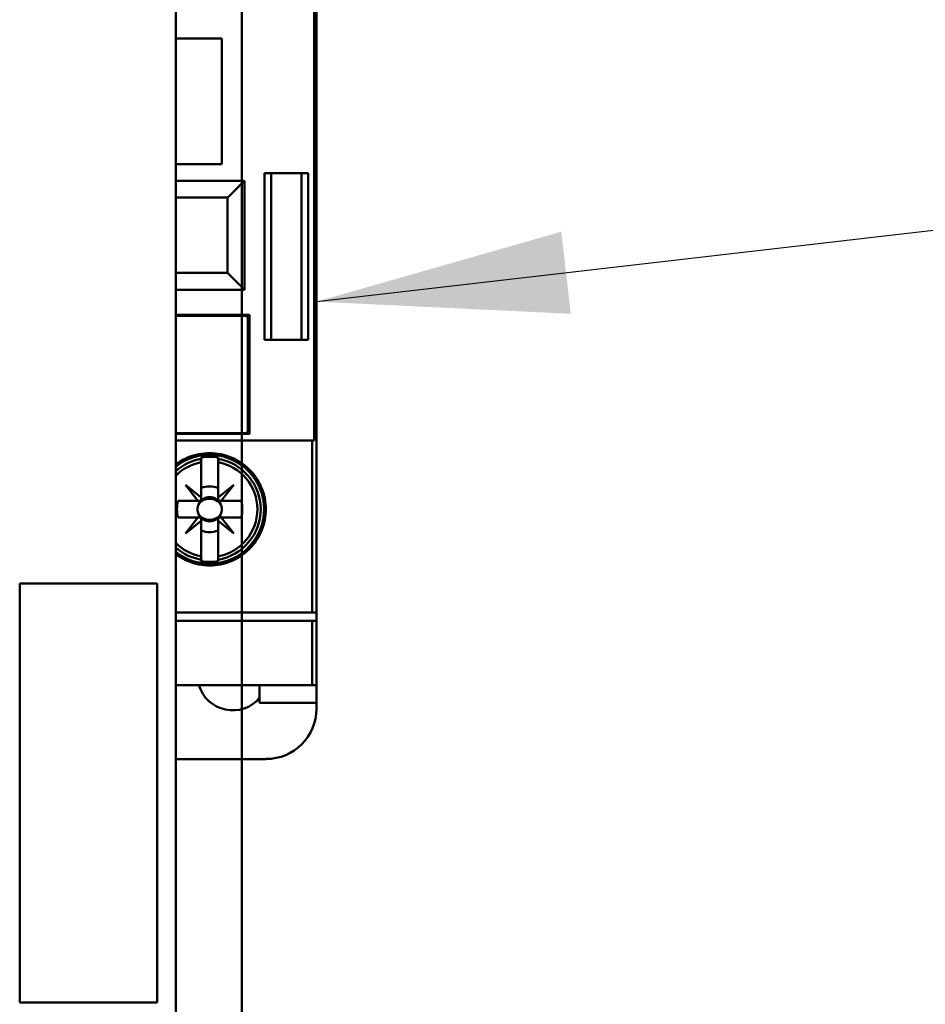
# Model space of a CAD drawing. Units: inches. Extents: x 2 to 86, y 1 to 67.
# Drawn here: x 12.6 to 14, y 31.8 to 33.4 of the extents above; entities that cross this region are included whole.
import ezdxf

# ---------------------------------------------------------------- set-up
doc = ezdxf.new("R2010")
doc.units = ezdxf.units.IN
doc.header["$LTSCALE"] = 4
doc.header["$MEASUREMENT"] = 0
doc.layers.add('Symbol (ANSI)', color=7, linetype='Continuous', lineweight=25)
doc.layers.add('Visible (ANSI)', color=7, linetype='Continuous', lineweight=50)
doc.styles.add('Note Text (ANSI)', font='tahoma.ttf')
doc.dimstyles.new('Default (ANSI)$7', dxfattribs={"dimscale": 4, "dimtxt": 0.12, "dimasz": 0.098425, "dimexe": 0.125, "dimexo": 0.0625, "dimgap": 0.031496, "dimtad": 0, "dimtih": 1, "dimtoh": 1, "dimrnd": 1e-08, "dimzin": 0, "dimdsep": 46, "dimtxsty": 'Note Text (ANSI)', "dimcen": 0.09, "dimdle": 0.393701, "dimclrd": 256, "dimclre": 256, "dimclrt": 256, "dimadec": 0, "dimazin": 1, "dimtfac": 1, "dimtofl": 0, "dimtmove": 0, "dimatfit": 3, "dimfxl": 1, "dimtolj": 1, "dimtzin": 4, "dimlwd": -1, "dimlwe": -1, "dimarcsym": 0})

msp = doc.modelspace()

# ---------------------------------------------------------------- linework, layer by layer
at = {"layer": 'Visible (ANSI)'}
for p, q in [((12.9256, 34.453), (12.9256, 28.9556)), ((12.9256, 34.453), (12.9256, 28.9556)), ((13.0428, 32.3466), (13.0428, 34.2154)), ((12.8222, 34.0743), (12.8222, 29.3343)), ((13.0394, 32.7298), (13.0394, 33.8322)), ((13.0394, 33.8322), (13.0394, 32.7298)), ((12.8945, 33.3597), (12.8222, 33.3597)), ((12.8222, 33.3597), (12.8945, 33.3597)), ((12.8945, 33.1629), (12.8945, 33.3597)), ((12.8222, 33.1629), (12.8945, 33.1629)), ((12.8945, 33.1629), (12.8222, 33.1629)), ((12.9299, 33.1366), (12.8222, 33.1366)), ((12.9299, 32.966), (12.9299, 33.1366)), ((12.9299, 33.1366), (12.9299, 32.966)), ((12.9614, 32.8873), (12.9614, 33.1486)), ((12.9614, 33.1486), (13.0296, 33.1486)), ((12.9614, 33.1486), (12.9614, 32.8873)), ((13.0296, 33.1486), (12.9614, 33.1486)), ((12.9719, 32.8873), (12.9719, 33.1486)), ((13.0191, 33.1486), (13.0191, 32.8873)), ((13.0191, 32.8873), (13.0191, 33.1486)), ((13.0296, 33.1486), (13.0296, 32.8873)), ((13.0296, 32.8873), (13.0296, 33.1486)), ((12.9036, 33.1104), (12.8222, 33.1104)), ((12.8222, 33.1104), (12.9036, 33.1104)), ((12.9036, 32.9923), (12.9036, 33.1104)), ((12.9036, 33.1104), (12.9036, 32.9923)), ((12.8222, 32.9923), (12.9036, 32.9923)), ((12.9036, 32.9923), (12.8222, 32.9923)), ((12.8222, 32.966), (12.9299, 32.966)), ((12.8222, 32.9267), (12.9378, 32.9267)), ((12.9325, 32.9254), (12.8222, 32.9254)), ((12.9351, 32.9227), (12.9325, 32.9254)), ((12.9351, 32.7443), (12.9351, 32.9227)), ((12.9378, 32.9267), (12.9378, 32.7403)), ((13.0296, 32.8873), (12.9614, 32.8873)), ((12.8222, 32.7416), (12.9325, 32.7416)), ((12.9378, 32.7403), (12.8222, 32.7403)), ((12.9325, 32.7416), (12.9351, 32.7443)), ((12.8222, 32.7298), (13.0363, 32.7298)), ((13.0363, 32.7298), (12.8222, 32.7298)), ((13.0363, 32.4608), (13.0363, 32.7298)), ((13.0363, 32.7298), (13.0394, 32.7298)), ((13.0363, 32.7298), (13.0363, 32.4608)), ((13.0394, 32.7298), (13.0363, 32.7298)), ((12.8623, 32.7035), (12.8623, 32.7011)), ((12.8623, 32.6958), (12.8623, 32.7011)), ((12.8623, 32.7011), (12.8623, 32.6958)), ((12.8623, 32.6405), (12.8623, 32.6958)), ((12.8623, 32.6958), (12.8623, 32.6405)), ((12.8886, 32.6958), (12.8886, 32.7035)), ((12.8886, 32.7011), (12.8886, 32.6958)), ((12.8886, 32.6958), (12.8886, 32.6405)), ((12.9148, 32.7008), (12.9148, 32.7008)), ((12.8571, 32.6353), (12.8374, 32.6603)), ((12.8374, 32.6603), (12.8623, 32.6405)), ((12.8886, 32.6405), (12.9135, 32.6603)), ((12.9135, 32.6603), (12.8937, 32.6353)), ((12.8886, 32.6362), (12.8886, 32.6555)), ((12.9553, 32.6522), (12.9581, 32.6522)), ((12.826, 32.6353), (12.8571, 32.6353)), ((12.8571, 32.6353), (12.826, 32.6353)), ((12.8623, 32.6353), (12.8571, 32.6353)), ((12.8623, 32.6405), (12.8623, 32.6353)), ((12.8937, 32.6353), (12.8886, 32.6353)), ((12.8937, 32.6353), (12.9249, 32.6353)), ((12.9249, 32.6353), (12.8937, 32.6353)), ((12.8604, 32.6117), (12.8596, 32.6117)), ((12.8912, 32.6117), (12.8905, 32.6117)), ((12.9627, 32.6117), (12.9601, 32.6117)), ((12.8571, 32.6091), (12.826, 32.6091)), ((12.826, 32.6091), (12.8614, 32.6091)), ((12.8374, 32.5842), (12.8571, 32.6091)), ((12.8623, 32.6039), (12.8374, 32.5842)), ((12.8623, 32.6091), (12.8623, 32.6039)), ((12.8623, 32.5486), (12.8623, 32.6039)), ((12.8623, 32.6039), (12.8623, 32.5486)), ((12.8886, 32.6091), (12.8937, 32.6091)), ((12.8886, 32.6039), (12.8886, 32.6091)), ((12.9135, 32.5842), (12.8886, 32.6039)), ((12.8886, 32.6039), (12.8886, 32.5486)), ((12.8886, 32.5486), (12.8886, 32.6039)), ((12.9249, 32.6091), (12.8937, 32.6091)), ((12.8937, 32.6091), (12.9135, 32.5842)), ((12.8937, 32.6091), (12.9249, 32.6091)), ((12.9581, 32.5923), (12.9553, 32.5923)), ((12.8623, 32.5486), (12.8623, 32.5433)), ((12.8623, 32.5433), (12.8623, 32.541)), ((12.8886, 32.5486), (12.8886, 32.5433)), ((12.8886, 32.5433), (12.8886, 32.5486)), ((12.8886, 32.541), (12.8886, 32.5433)), ((12.9148, 32.5436), (12.9148, 32.5436)), ((12.7929, 32.5062), (12.5777, 32.5062)), ((12.5777, 32.5062), (12.5777, 31.85)), ((12.7929, 31.85), (12.7929, 32.5062)), ((13.0363, 32.4608), (12.8222, 32.4608)), ((12.8222, 32.4608), (13.0363, 32.4608)), ((13.0428, 32.4608), (13.0363, 32.4608)), ((13.0363, 32.4608), (13.0428, 32.4608)), ((13.0428, 32.4608), (13.0428, 32.4477)), ((13.0428, 32.4477), (13.0428, 32.4608)), ((12.8222, 32.4477), (13.0363, 32.4477)), ((13.0363, 32.4477), (13.0428, 32.4477)), ((13.0363, 32.4477), (13.0363, 32.3466)), ((13.0363, 32.3466), (13.0363, 32.4477)), ((12.8222, 32.3466), (13.0363, 32.3466)), ((13.0363, 32.3466), (12.8222, 32.3466)), ((12.9535, 32.3466), (12.9535, 32.3193)), ((13.0363, 32.3466), (13.0428, 32.3466)), ((13.0428, 32.3466), (13.0363, 32.3466)), ((13.0428, 32.3466), (13.0428, 32.3193)), ((13.0428, 32.3193), (13.0428, 32.3466)), ((12.9535, 32.3193), (13.0428, 32.3193)), ((13.0428, 32.3193), (13.0428, 32.3099)), ((13.0428, 32.3099), (13.0428, 32.3193)), ((12.964, 32.2311), (12.8222, 32.2311)), ((12.8222, 32.2311), (12.964, 32.2311)), ((12.5777, 31.85), (12.7929, 31.85))]:
    msp.add_line(p, q, dxfattribs=at)
for centre, radius, start, end in [((12.8754, 32.6222), 0.0853, 231.4143, 128.5857), ((12.8754, 32.6222), 0.0853, 231.4143, 128.5857), ((12.8754, 32.6222), 0.0823, 80.8265, 99.1735), ((12.8754, 32.6222), 0.0823, 80.8265, 99.1735), ((12.8754, 32.6222), 0.08, 99.4439, 131.6962), ((12.8754, 32.6222), 0.08, 99.4439, 131.6962), ((12.8754, 32.6222), 0.0748, 100.1113, 135.3746), ((12.8754, 32.6222), 0.0748, 100.1113, 135.3746), ((12.8754, 32.6222), 0.08, 279.4439, 80.5561), ((12.8754, 32.6222), 0.08, 279.4439, 80.5561), ((12.8754, 32.6222), 0.0748, 280.1113, 79.8887), ((12.8754, 32.6222), 0.0748, 280.1113, 79.8887), ((12.8754, 32.6222), 0.0358, 68.5078, 111.4922), ((12.8754, 32.6222), 0.0358, 68.5078, 111.4922), ((12.8754, 32.6222), 0.0459, 133.863, 136.137), ((12.8754, 32.6222), 0.0459, 43.863, 46.137), ((12.8754, 32.6222), 0.0512, 165.1428, 194.8572), ((12.8754, 32.6222), 0.0512, 165.1428, 194.8572), ((12.8754, 32.6222), 0.0459, 163.3985, 163.4192), ((12.8754, 32.6222), 0.019, 23.6939, 156.3061), ((12.8754, 32.6222), 0.0192, 133.181, 136.819), ((12.8754, 32.6222), 0.0192, 43.181, 46.819), ((12.8754, 32.6222), 0.0459, 16.5808, 16.6015), ((12.8754, 32.6222), 0.0512, 345.1428, 14.8572), ((12.8754, 32.6222), 0.0512, 345.1428, 14.8572), ((12.8754, 32.6222), 0.019, 203.6939, 336.3061), ((12.8754, 32.6222), 0.0459, 196.5808, 196.6015), ((12.8754, 32.6222), 0.0192, 223.181, 226.819), ((12.8754, 32.6222), 0.0192, 313.181, 316.819), ((12.8754, 32.6222), 0.0459, 343.3985, 343.4192), ((12.8754, 32.6222), 0.0459, 223.863, 226.137), ((12.8754, 32.6222), 0.0358, 248.5078, 291.4922), ((12.8754, 32.6222), 0.0358, 248.5078, 291.4922), ((12.8754, 32.6222), 0.0459, 313.863, 316.137), ((12.8754, 32.6222), 0.0748, 224.6254, 259.8887), ((12.8754, 32.6222), 0.08, 228.3038, 260.5561), ((12.8754, 32.6222), 0.0823, 260.8265, 279.1735), ((12.8754, 32.6222), 0.0823, 260.8265, 279.1735), ((12.9115, 32.3624), 0.0551, 196.6015, 319.6324), ((12.9115, 32.3624), 0.0551, 196.6015, 319.6324), ((12.964, 32.3099), 0.0787, 270, 0), ((12.964, 32.3099), 0.0787, 270, 0)]:
    msp.add_arc(centre, radius, start, end, dxfattribs=at)
for centre, major_axis, start_param, end_param in [((45.2432, 35.3005), (-32.38, -2.6186), 6.275654, 6.27648), ((-19.4923, 35.3005), (32.38, -2.6186), 0.006706, 0.007531), ((45.2432, 29.9439), (-32.38, 2.6186), 0.006706, 0.007531), ((-19.4923, 29.9439), (32.38, 2.6186), 6.275654, 6.27648)]:
    msp.add_ellipse(centre, major_axis=major_axis, ratio=0.088024, start_param=start_param, end_param=end_param, dxfattribs=at)
for points, knots in [([(12.9299, 33.1366), (12.9299, 33.1366), (12.9292, 33.136), (12.9279, 33.1347), (12.9266, 33.1334), (12.9247, 33.1315), (12.9224, 33.1291), (12.92, 33.1268), (12.9171, 33.1239), (12.9144, 33.1211), (12.9116, 33.1183), (12.9082, 33.115), (12.9036, 33.1104)], [3.141593, 3.141593, 3.141593, 3.141593, 3.534292, 3.534292, 3.534292, 3.926991, 3.926991, 3.926991, 4.31969, 4.31969, 4.31969, 4.712389, 4.712389, 4.712389, 4.712389]), ([(12.9036, 33.1104), (12.9082, 33.115), (12.9116, 33.1183), (12.9144, 33.1211), (12.9172, 33.1239), (12.92, 33.1268), (12.9224, 33.1291), (12.9247, 33.1315), (12.9266, 33.1334), (12.9279, 33.1347), (12.9292, 33.136), (12.9299, 33.1366), (12.9299, 33.1366)], [-4.712389, -4.712389, -4.712389, -4.712389, -4.31969, -4.31969, -4.31969, -3.926991, -3.926991, -3.926991, -3.534292, -3.534292, -3.534292, -3.141593, -3.141593, -3.141593, -3.141593]), ([(12.9036, 32.9923), (12.9082, 32.9877), (12.9116, 32.9844), (12.9144, 32.9816), (12.9171, 32.9788), (12.92, 32.9759), (12.9224, 32.9736), (12.9247, 32.9712), (12.9266, 32.9693), (12.9279, 32.968), (12.9292, 32.9667), (12.9299, 32.966), (12.9299, 32.966)], [-1.570796, -1.570796, -1.570796, -1.570796, -1.178097, -1.178097, -1.178097, -0.785398, -0.785398, -0.785398, -0.392699, -0.392699, -0.392699, 0, 0, 0, 0]), ([(12.9299, 32.966), (12.9299, 32.966), (12.9292, 32.9667), (12.9279, 32.968), (12.9266, 32.9693), (12.9247, 32.9712), (12.9224, 32.9736), (12.92, 32.9759), (12.9172, 32.9788), (12.9144, 32.9816), (12.9116, 32.9843), (12.9082, 32.9877), (12.9036, 32.9923)], [0, 0, 0, 0, 0.392699, 0.392699, 0.392699, 0.785398, 0.785398, 0.785398, 1.178097, 1.178097, 1.178097, 1.570796, 1.570796, 1.570796, 1.570796]), ([(12.8222, 32.5522), (12.8237, 32.5511), (12.8252, 32.55), (12.8268, 32.549), (12.8316, 32.5458), (12.8367, 32.5431), (12.842, 32.5409), (12.8473, 32.5387), (12.8529, 32.537), (12.8585, 32.5359), (12.8641, 32.5348), (12.8698, 32.5343), (12.8755, 32.5343), (12.8812, 32.5343), (12.887, 32.5349), (12.8926, 32.536), (12.8982, 32.5371), (12.9037, 32.5388), (12.909, 32.5409), (12.9143, 32.5431), (12.9194, 32.5459), (12.9241, 32.549), (12.9289, 32.5522), (12.9333, 32.5558), (12.9374, 32.5599), (12.9415, 32.564), (12.9452, 32.5684), (12.9484, 32.5732), (12.9516, 32.5779), (12.9544, 32.583), (12.9566, 32.5884), (12.9588, 32.5937), (12.9605, 32.5992), (12.9616, 32.6049), (12.9628, 32.6105), (12.9634, 32.6164), (12.9634, 32.6222), (12.9634, 32.6279), (12.9628, 32.6337), (12.9617, 32.6394), (12.9605, 32.6451), (12.9588, 32.6507), (12.9566, 32.656), (12.9544, 32.6613), (12.9517, 32.6664), (12.9485, 32.6712), (12.9452, 32.676), (12.9416, 32.6804), (12.9375, 32.6845), (12.9335, 32.6885), (12.929, 32.6922), (12.9242, 32.6954), (12.9194, 32.6986), (12.9144, 32.7012), (12.9091, 32.7034), (12.9038, 32.7056), (12.8983, 32.7073), (12.8927, 32.7084), (12.8871, 32.7096), (12.8814, 32.7101), (12.8756, 32.7101), (12.8699, 32.7102), (12.8642, 32.7096), (12.8586, 32.7085), (12.853, 32.7074), (12.8474, 32.7058), (12.8421, 32.7036), (12.8368, 32.7014), (12.8317, 32.6987), (12.8269, 32.6955), (12.8253, 32.6945), (12.8238, 32.6934), (12.8222, 32.6922)], [0.00307708, 0.00307708, 0.00307708, 0.00307708, 0.00329101, 0.00329101, 0.00329101, 0.00394921, 0.00394921, 0.00394921, 0.00460741, 0.00460741, 0.00460741, 0.00526561, 0.00526561, 0.00526561, 0.00592381, 0.00592381, 0.00592381, 0.00658202, 0.00658202, 0.00658202, 0.00724022, 0.00724022, 0.00724022, 0.00789842, 0.00789842, 0.00789842, 0.00855662, 0.00855662, 0.00855662, 0.00921482, 0.00921482, 0.00921482, 0.00987302, 0.00987302, 0.00987302, 0.01053122, 0.01053122, 0.01053122, 0.01118943, 0.01118943, 0.01118943, 0.01184763, 0.01184763, 0.01184763, 0.01250583, 0.01250583, 0.01250583, 0.01316403, 0.01316403, 0.01316403, 0.01382223, 0.01382223, 0.01382223, 0.01448043, 0.01448043, 0.01448043, 0.01513863, 0.01513863, 0.01513863, 0.01579684, 0.01579684, 0.01579684, 0.01645504, 0.01645504, 0.01645504, 0.01711324, 0.01711324, 0.01711324, 0.01777144, 0.01777144, 0.01777144, 0.01799057, 0.01799057, 0.01799057, 0.01799057]), ([(12.8222, 32.6922), (12.8283, 32.6969), (12.8349, 32.7006), (12.8421, 32.7036), (12.8528, 32.708), (12.864, 32.7102), (12.8756, 32.7101), (12.8872, 32.7101), (12.8984, 32.7079), (12.9091, 32.7034), (12.9198, 32.699), (12.9293, 32.6927), (12.9375, 32.6844), (12.9458, 32.6762), (12.9521, 32.6667), (12.9566, 32.6559), (12.9611, 32.6451), (12.9634, 32.6339), (12.9634, 32.6222), (12.9634, 32.6105), (12.9611, 32.5992), (12.9566, 32.5884), (12.9521, 32.5776), (12.9457, 32.5681), (12.9375, 32.5599), (12.9292, 32.5517), (12.9197, 32.5454), (12.909, 32.5409), (12.8983, 32.5365), (12.8871, 32.5343), (12.8755, 32.5343), (12.8639, 32.5343), (12.8528, 32.5365), (12.842, 32.5409), (12.8349, 32.5438), (12.8283, 32.5476), (12.8222, 32.5522)], [-0.01798922, -0.01798922, -0.01798922, -0.01798922, -0.01711324, -0.01711324, -0.01711324, -0.01579684, -0.01579684, -0.01579684, -0.01448043, -0.01448043, -0.01448043, -0.01316403, -0.01316403, -0.01316403, -0.01184763, -0.01184763, -0.01184763, -0.01053122, -0.01053122, -0.01053122, -0.00921482, -0.00921482, -0.00921482, -0.00789842, -0.00789842, -0.00789842, -0.00658202, -0.00658202, -0.00658202, -0.00526561, -0.00526561, -0.00526561, -0.00394921, -0.00394921, -0.00394921, -0.00307555, -0.00307555, -0.00307555, -0.00307555]), ([(12.8581, 32.6146), (12.8569, 32.617), (12.8563, 32.6196), (12.8563, 32.6222), (12.8563, 32.6249), (12.8569, 32.6275), (12.8581, 32.6298)], [-0.0006151371, -0.0006151371, -0.0006151371, -0.0006151371, -0.000316482, -0.000316482, -0.000316482, -0.000017827, -0.000017827, -0.000017827, -0.000017827]), ([(12.8581, 32.6298), (12.8569, 32.6274), (12.8563, 32.6249), (12.8563, 32.6222), (12.8563, 32.6196), (12.8569, 32.617), (12.8581, 32.6146)], [0.000017827, 0.000017827, 0.000017827, 0.000017827, 0.000316482, 0.000316482, 0.000316482, 0.0006151371, 0.0006151371, 0.0006151371, 0.0006151371]), ([(12.8928, 32.6298), (12.891, 32.6326), (12.8885, 32.6348), (12.8853, 32.6364), (12.8822, 32.6379), (12.8789, 32.6386), (12.8754, 32.6386), (12.8719, 32.6386), (12.8687, 32.6379), (12.8655, 32.6363), (12.8623, 32.6348), (12.8598, 32.6326), (12.8581, 32.6298)], [0.001899455, 0.001899455, 0.001899455, 0.001899455, 0.002284368, 0.002284368, 0.002284368, 0.002669281, 0.002669281, 0.002669281, 0.003054195, 0.003054195, 0.003054195, 0.003439108, 0.003439108, 0.003439108, 0.003439108]), ([(12.8581, 32.6146), (12.8598, 32.6118), (12.8624, 32.6096), (12.8655, 32.6081), (12.8687, 32.6065), (12.872, 32.6058), (12.8755, 32.6058), (12.8789, 32.6058), (12.8822, 32.6065), (12.8854, 32.6081), (12.8885, 32.6096), (12.891, 32.6118), (12.8928, 32.6146)], [0.004048997, 0.004048997, 0.004048997, 0.004048997, 0.004434416, 0.004434416, 0.004434416, 0.004819835, 0.004819835, 0.004819835, 0.005205253, 0.005205253, 0.005205253, 0.005590672, 0.005590672, 0.005590672, 0.005590672])]:
    msp.add_open_spline(points, degree=3, knots=knots, dxfattribs=at)
for points in [[(12.8928, 32.6298), (12.894, 32.6275), (12.8946, 32.6248), (12.8946, 32.6222)], [(12.8946, 32.6222), (12.8946, 32.6249), (12.894, 32.6274), (12.8928, 32.6298)], [(12.8946, 32.6222), (12.8946, 32.6196), (12.894, 32.617), (12.8928, 32.6146)], [(12.8928, 32.6146), (12.894, 32.617), (12.8946, 32.6196), (12.8946, 32.6222)]]:
    msp.add_open_spline(points, degree=3, dxfattribs=at)

# ---------------------------------------------------------------- leaders
at = {"layer": 'Symbol (ANSI)', "annotation_type": 0, "has_hookline": 1, "hookline_direction": 1, "text_width": 0.2063}
msp.add_leader([(13.0428, 32.9474), (20.2899, 33.785)], dimstyle='Default (ANSI)$7', override={"dimtad": 0}, dxfattribs=at)

doc.saveas('drawing.dxf')
